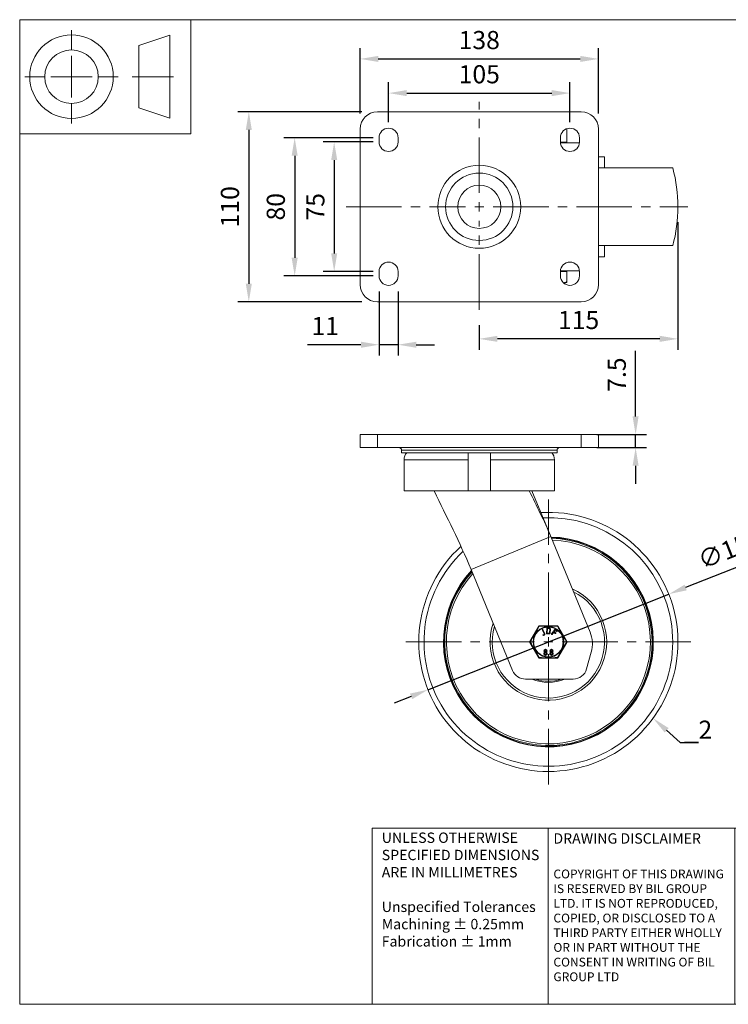
# Model space of a CAD drawing. Units: millimetres. Extents: x 10 to 287, y 10 to 200.
# Drawn here: x 10 to 147, y 10 to 200 of the extents above; entities that cross this region are included whole.
import ezdxf
from ezdxf import colors
from ezdxf.entities.mleader import LeaderData, LeaderLine
from ezdxf.math import Vec2, Vec3

# ---------------------------------------------------------------- set-up
doc = ezdxf.new("R2010")
doc.units = ezdxf.units.MM
doc.header["$LTSCALE"] = 0.75
doc.linetypes.add('CENTER2', pattern=[28.575, 19.05, -3.175, 3.175, -3.175])
for name, color, linetype, lineweight in [('FD_Dimensions', 7, 'Continuous', 13), ('Leaders', 7, 'Continuous', 13), ('Smart Centers', 7, 'CENTER2', 13), ('TITLEBLOCK', 7, 'Continuous', 18), ('Visible', 7, 'Continuous', 13), ('Visible Narrow', 7, 'Continuous', 13)]:
    doc.layers.add(name, color=color, linetype=linetype, lineweight=lineweight)
doc.styles.add('FusionTitle', font='arial.ttf')
doc.styles.get("Standard").update_dxf_attribs({"font": 'arial.ttf'})
doc.dimstyles.new('Dim-ISO-25', dxfattribs={"dimtxt": 3.5, "dimasz": 3.5, "dimexe": 2.1, "dimexo": 3, "dimgap": 1.4, "dimtad": 1, "dimdec": 4, "dimdsep": 46, "dimtxsty": 'Standard', "dimcen": 0, "dimadec": 4, "dimazin": 2, "dimtp": 0.1, "dimtm": 0.1, "dimtfac": 1, "dimtdec": 4, "dimtmove": 0, "dimatfit": 3, "dimfxl": 1, "dimarcsym": 0})

# ---------------------------------------------------------------- blocks, each defined once
blk = doc.blocks.new('BIL C&W DRAWING SHEET')
at = {"layer": 'TITLEBLOCK', "lineweight": 13}
for p, q in [((-267, 184.17), (-267, 188)), ((-254, 185), (-248, 187)), ((-248, 187), (-248, 171)), ((-254, 183), (-254, 185)), ((-267, 179), (-267, 183)), ((-254, 179), (-254, 183)), ((-254, 183), (-254, 175)), ((-272.17, 179), (-276, 179)), ((-267, 179), (-271, 179)), ((-267, 179), (-263, 179)), ((-267, 179), (-267, 175)), ((-258, 179), (-261.83, 179)), ((-247.3, 178.97), (-255.3, 178.97)), ((-254, 175), (-254, 179)), ((-254, 173), (-254, 175)), ((-267, 173.83), (-267, 170)), ((-248, 171), (-254, 173)), ((-209, 34), (-175, 34)), ((-175, 34), (-175, 0)), ((-175, 34), (-139, 34)), ((-209, 0), (-175, 0))]:
    blk.add_line(p, q, dxfattribs=at)
for points in [[(-277, 190), (0, 190), (0, 0), (-277, 0)], [(-277, 190), (-244, 190), (-244, 168), (-277, 168)], [(0, 0), (-209, 0), (-209, 34), (0, 34)], [(-209, 0), (-209, 0), (-209, 34), (-209, 34)], [(-209, 34), (-209, 34), (-209, 0), (-209, 0)], [(-175, 0), (-139, 0), (-139, 34), (-175, 34)]]:
    blk.add_lwpolyline(points, close=True, dxfattribs=at)
for radius in [8.06, 5.17]:
    blk.add_circle((-267, 179), radius, dxfattribs=at)
at = {"layer": 'TITLEBLOCK', "lineweight": 35, "attachment_point": 1, "style": 'FusionTitle'}
for s, width, heights, insert, char_height in [('UNLESS OTHERWISE SPECIFIED DIMENSIONS ARE IN MILLIMETRES\\P\\PUnspecified Tolerances\\PMachining %%P 0.25mm\\PFabrication %%P 1mm', 31, [34], (-207.13, 33.15), 2), ('DRAWING DISCLAIMER', 35, [0], (-174, 33), 2), ('COPYRIGHT OF THIS DRAWING IS RESERVED BY BIL GROUP LTD. IT IS NOT REPRODUCED, COPIED, OR DISCLOSED TO A THIRD PARTY EITHER WHOLLY OR IN PART WITHOUT THE CONSENT IN WRITING OF BIL GROUP LTD', 33, [0], (-174, 26), 1.7)]:
    blk.add_mtext_dynamic_manual_height_columns(s, width=width, gutter_width=17.5, heights=heights, dxfattribs=dict(at, insert=insert, char_height=char_height))
blk = doc.blocks.new('*U5')
at = {"layer": 'Smart Centers', "color": 0, "ltscale": 0.75, "transparency": 16777216}
for p, q in [((0, 2.68), (0, 27.5)), ((-27.5, 0), (-2.68, 0)), ((2.68, 0), (27.5, 0)), ((0, -27.5), (0, -2.68))]:
    blk.add_line(p, q, dxfattribs=at)
at = {"layer": 'Smart Centers', "color": 0, "linetype": 'Continuous', "ltscale": 0.75, "transparency": 16777216}
for p, q in [((-0.89, 0), (0.89, 0)), ((0, -0.89), (0, 0.89))]:
    blk.add_line(p, q, dxfattribs=at)
blk = doc.blocks.new('*U6')
at = {"layer": 'Smart Centers', "color": 0, "ltscale": 0.75, "transparency": 16777216}
for p, q in [((0, 2.68), (0, 20.27)), ((-25.71, 0), (-2.68, 0)), ((2.68, 0), (40.23, 0)), ((0, -19.86), (0, -2.68))]:
    blk.add_line(p, q, dxfattribs=at)
at = {"layer": 'Smart Centers', "color": 0, "linetype": 'Continuous', "ltscale": 0.75, "transparency": 16777216}
for p, q in [((-0.89, 0), (0.89, 0)), ((0, -0.89), (0, 0.89))]:
    blk.add_line(p, q, dxfattribs=at)
blk = doc.blocks.new('*D20')
at = {"layer": 'Defpoints', "color": 0, "transparency": 16777216}
for p in [(81.19, 176.4), (70.69, 151.4), (81.19, 151.4)]:
    blk.add_point(p, dxfattribs=at)
at = {"layer": 'FD_Dimensions', "color": 0, "lineweight": -2, "transparency": 16777216}
for p, q in [((78.19, 176.4), (68.59, 176.4)), ((70.69, 172.9), (70.69, 154.9)), ((78.19, 151.4), (68.59, 151.4))]:
    blk.add_line(p, q, dxfattribs=at)
at = {"layer": 'FD_Dimensions', "color": 0, "transparency": 16777216}
for points in [[(70.11, 172.9), (71.28, 172.9), (70.69, 176.4)], [(70.11, 154.9), (71.28, 154.9), (70.69, 151.4)]]:
    blk.add_solid(points, dxfattribs=at)
at = {"layer": 'FD_Dimensions', "color": 0, "transparency": 16777216, "insert": (67.51, 163.9), "char_height": 3.5, "attachment_point": 5, "rotation": 90}
blk.add_mtext('75', dxfattribs=at)
blk = doc.blocks.new('*D21')
at = {"layer": 'Defpoints', "color": 0, "transparency": 16777216}
for p in [(81.19, 177.23), (63.07, 150.56), (81.19, 150.56)]:
    blk.add_point(p, dxfattribs=at)
at = {"layer": 'FD_Dimensions', "color": 0, "lineweight": -2, "transparency": 16777216}
for p, q in [((78.19, 177.23), (60.97, 177.23)), ((63.07, 173.73), (63.07, 154.06)), ((78.19, 150.56), (60.97, 150.56))]:
    blk.add_line(p, q, dxfattribs=at)
at = {"layer": 'FD_Dimensions', "color": 0, "transparency": 16777216}
for points in [[(62.48, 173.73), (63.65, 173.73), (63.07, 177.23)], [(62.48, 154.06), (63.65, 154.06), (63.07, 150.56)]]:
    blk.add_solid(points, dxfattribs=at)
at = {"layer": 'FD_Dimensions', "color": 0, "transparency": 16777216, "insert": (59.88, 163.9), "char_height": 3.5, "attachment_point": 5, "rotation": 90}
blk.add_mtext('80', dxfattribs=at)
blk = doc.blocks.new('*D22')
at = {"layer": 'Defpoints', "color": 0, "transparency": 16777216}
for p in [(79.03, 182.23), (54.22, 145.56), (79.03, 145.56)]:
    blk.add_point(p, dxfattribs=at)
at = {"layer": 'FD_Dimensions', "color": 0, "lineweight": -2, "transparency": 16777216}
for p, q in [((76.03, 182.23), (52.12, 182.23)), ((54.22, 178.73), (54.22, 149.06)), ((76.03, 145.56), (52.12, 145.56))]:
    blk.add_line(p, q, dxfattribs=at)
at = {"layer": 'FD_Dimensions', "color": 0, "transparency": 16777216}
for points in [[(53.63, 178.73), (54.8, 178.73), (54.22, 182.23)], [(53.63, 149.06), (54.8, 149.06), (54.22, 145.56)]]:
    blk.add_solid(points, dxfattribs=at)
at = {"layer": 'FD_Dimensions', "color": 0, "transparency": 16777216, "insert": (51.03, 163.9), "char_height": 3.5, "attachment_point": 5, "rotation": 90}
blk.add_mtext('110', dxfattribs=at)
blk = doc.blocks.new('*D23')
at = {"layer": 'Defpoints', "color": 0, "transparency": 16777216}
for p in [(116.19, 185.83), (81.19, 177.23), (116.19, 177.23)]:
    blk.add_point(p, dxfattribs=at)
at = {"layer": 'FD_Dimensions', "color": 0, "lineweight": -2, "transparency": 16777216}
for p, q in [((81.19, 180.23), (81.19, 187.93)), ((116.19, 180.23), (116.19, 187.93)), ((84.69, 185.83), (112.69, 185.83))]:
    blk.add_line(p, q, dxfattribs=at)
at = {"layer": 'FD_Dimensions', "color": 0, "transparency": 16777216}
for points in [[(84.69, 186.42), (84.69, 185.25), (81.19, 185.83)], [(112.69, 186.42), (112.69, 185.25), (116.19, 185.83)]]:
    blk.add_solid(points, dxfattribs=at)
at = {"layer": 'FD_Dimensions', "color": 0, "transparency": 16777216, "insert": (98.69, 189.02), "char_height": 3.5, "attachment_point": 5}
blk.add_mtext('105', dxfattribs=at)
blk = doc.blocks.new('*D24')
at = {"layer": 'Defpoints', "color": 0, "transparency": 16777216}
for p in [(121.69, 192.43), (75.69, 178.9), (121.69, 178.9)]:
    blk.add_point(p, dxfattribs=at)
at = {"layer": 'FD_Dimensions', "color": 0, "lineweight": -2, "transparency": 16777216}
for p, q in [((75.69, 181.9), (75.69, 194.53)), ((121.69, 181.9), (121.69, 194.53)), ((79.19, 192.43), (118.19, 192.43))]:
    blk.add_line(p, q, dxfattribs=at)
at = {"layer": 'FD_Dimensions', "color": 0, "transparency": 16777216}
for points in [[(79.19, 193.01), (79.19, 191.85), (75.69, 192.43)], [(118.19, 193.01), (118.19, 191.85), (121.69, 192.43)]]:
    blk.add_solid(points, dxfattribs=at)
at = {"layer": 'FD_Dimensions', "color": 0, "transparency": 16777216, "insert": (98.69, 195.62), "char_height": 3.5, "attachment_point": 5}
blk.add_mtext('138', dxfattribs=at)
blk = doc.blocks.new('*D25')
at = {"layer": 'Defpoints', "color": 0, "transparency": 16777216}
for p in [(137.03, 163.9), (98.69, 144.04), (98.69, 138.41)]:
    blk.add_point(p, dxfattribs=at)
at = {"layer": 'FD_Dimensions', "color": 0, "lineweight": -2, "transparency": 16777216}
for p, q in [((137.03, 160.9), (137.03, 136.31)), ((98.69, 141.04), (98.69, 136.31)), ((133.53, 138.41), (102.19, 138.41))]:
    blk.add_line(p, q, dxfattribs=at)
at = {"layer": 'FD_Dimensions', "color": 0, "transparency": 16777216}
for points in [[(102.19, 139), (102.19, 137.83), (98.69, 138.41)], [(133.53, 139), (133.53, 137.83), (137.03, 138.41)]]:
    blk.add_solid(points, dxfattribs=at)
at = {"layer": 'FD_Dimensions', "color": 0, "transparency": 16777216, "insert": (117.86, 141.6), "char_height": 3.5, "attachment_point": 5}
blk.add_mtext('115', dxfattribs=at)
blk = doc.blocks.new('*D26')
at = {"layer": 'Defpoints', "color": 0, "transparency": 16777216}
for p in [(79.36, 150.56), (83.03, 150.56), (79.36, 137.28)]:
    blk.add_point(p, dxfattribs=at)
at = {"layer": 'FD_Dimensions', "color": 0, "lineweight": -2, "transparency": 16777216}
for p, q in [((79.36, 147.56), (79.36, 135.18)), ((83.03, 147.56), (83.03, 135.18)), ((75.86, 137.28), (65.55, 137.28)), ((83.03, 137.28), (79.36, 137.28)), ((86.53, 137.28), (90.03, 137.28))]:
    blk.add_line(p, q, dxfattribs=at)
at = {"layer": 'FD_Dimensions', "color": 0, "transparency": 16777216}
for points in [[(75.86, 137.86), (75.86, 136.69), (79.36, 137.28)], [(86.53, 137.86), (86.53, 136.69), (83.03, 137.28)]]:
    blk.add_solid(points, dxfattribs=at)
at = {"layer": 'FD_Dimensions', "color": 0, "transparency": 16777216, "insert": (68.96, 140.43), "char_height": 3.5, "attachment_point": 5}
blk.add_mtext('11', dxfattribs=at)
blk = doc.blocks.new('*D27')
at = {"layer": 'Defpoints', "color": 0, "transparency": 16777216}
for p in [(135.27, 89.15), (88.79, 70.71)]:
    blk.add_point(p, dxfattribs=at)
at = {"layer": 'FD_Dimensions', "color": 0, "lineweight": -2, "transparency": 16777216}
for p, q in [((155.09, 97.01), (138.52, 90.44)), ((88.79, 70.71), (135.27, 89.15)), ((85.54, 69.42), (82.28, 68.13))]:
    blk.add_line(p, q, dxfattribs=at)
at = {"layer": 'FD_Dimensions', "color": 0, "transparency": 16777216}
for points in [[(138.31, 90.98), (138.74, 89.89), (135.27, 89.15)], [(85.32, 69.96), (85.75, 68.88), (88.79, 70.71)]]:
    blk.add_solid(points, dxfattribs=at)
at = {"layer": 'FD_Dimensions', "color": 0, "transparency": 16777216, "insert": (147.22, 97.42), "char_height": 3.5, "attachment_point": 5, "rotation": 21.6334}
blk.add_mtext('∅150', dxfattribs=at)
blk = doc.blocks.new('*D31')
at = {"layer": 'Defpoints', "color": 0, "transparency": 16777216}
for p in [(118.36, 119.93), (128.86, 119.93), (118.36, 117.43)]:
    blk.add_point(p, dxfattribs=at)
at = {"layer": 'FD_Dimensions', "color": 0, "lineweight": -2, "transparency": 16777216}
for p, q in [((128.86, 123.43), (128.86, 136.1)), ((121.36, 119.93), (130.96, 119.93)), ((128.86, 117.43), (128.86, 119.93)), ((121.36, 117.43), (130.96, 117.43)), ((128.86, 113.93), (128.86, 110.43))]:
    blk.add_line(p, q, dxfattribs=at)
at = {"layer": 'FD_Dimensions', "color": 0, "transparency": 16777216}
for points in [[(128.28, 123.43), (129.44, 123.43), (128.86, 119.93)], [(128.28, 113.93), (129.44, 113.93), (128.86, 117.43)]]:
    blk.add_solid(points, dxfattribs=at)
at = {"layer": 'FD_Dimensions', "color": 0, "transparency": 16777216, "insert": (125.68, 131.51), "char_height": 3.5, "attachment_point": 5, "rotation": 90}
blk.add_mtext('7.5', dxfattribs=at)

msp = doc.modelspace()

# ---------------------------------------------------------------- linework, layer by layer
at = {"layer": 'Visible'}
for p, q in [((79.027619, 182.229557), (118.360952, 182.229557)), ((75.694286, 148.896224), (75.694286, 178.896224)), ((115.610275, 176.396224), (115.610275, 178.967384)), ((121.694286, 178.896224), (121.694286, 148.896224)), ((79.360952, 176.396224), (79.360952, 177.229557)), ((83.027619, 177.229557), (83.027619, 176.396224)), ((114.360952, 176.396224), (114.360952, 177.229557)), ((118.027619, 177.229557), (118.027619, 176.396224)), ((114.368544, 176.229557), (118.020028, 176.229557)), ((121.694286, 173.562891), (122.860952, 173.562891)), ((122.860952, 173.562891), (122.860952, 171.396224)), ((121.694286, 171.396224), (136.027619, 171.396224)), ((121.694286, 156.396224), (136.027619, 156.396224)), ((122.860952, 156.396224), (122.860952, 154.229557)), ((121.694286, 154.229557), (122.860952, 154.229557)), ((79.360952, 150.562891), (79.360952, 151.396224)), ((83.027619, 151.396224), (83.027619, 150.562891)), ((114.360952, 150.562891), (114.360952, 151.396224)), ((115.587946, 151.396224), (114.360952, 151.396224)), ((114.368544, 151.562891), (118.020028, 151.562891)), ((114.985952, 151.396224), (114.985952, 151.562891)), ((115.587946, 151.396224), (115.610275, 151.396224)), ((115.610275, 149.460801), (115.610275, 151.396224)), ((118.027619, 151.396224), (118.027619, 150.562891)), ((115.117027, 149.079441), (115.52702, 149.316509)), ((118.360952, 145.562891), (79.027619, 145.562891))]:
    msp.add_line(p, q, dxfattribs=at)
at = {"layer": 'Visible', "extrusion": (0, 1, 0)}
for p, q in [((75.694285, 119.928552), (79.027619, 119.928552)), ((75.694285, 119.928552), (75.694285, 117.428552)), ((118.360952, 119.928552), (79.027619, 119.928552)), ((118.360952, 119.928552), (121.694285, 119.928552)), ((121.694285, 117.428552), (121.694285, 119.928552)), ((79.027619, 117.428552), (75.694285, 117.428552)), ((79.027619, 117.428552), (118.360952, 117.428552)), ((83.694285, 116.928552), (83.694285, 116.428552)), ((113.694285, 116.428552), (83.694285, 116.428552)), ((96.527619, 116.428489), (96.527619, 115.095219)), ((100.860952, 115.095219), (100.860952, 116.428489)), ((113.694285, 116.928552), (113.694285, 116.428552)), ((121.694285, 117.428552), (118.360952, 117.428552)), ((84.188539, 115.095219), (84.188539, 109.095219)), ((96.527619, 109.095219), (96.527619, 115.095219)), ((100.860952, 115.095219), (100.860952, 109.095219)), ((113.200031, 109.095219), (113.200031, 115.095219)), ((84.188539, 109.095219), (96.527619, 109.095219)), ((100.860952, 109.095219), (96.527619, 109.095219)), ((100.860952, 109.095219), (113.200031, 109.095219)), ((108.860952, 109.095219), (112.495238, 100.261885)), ((112.495238, 100.261885), (120.075855, 81.836774)), ((105.129826, 74.413928), (97.101063, 93.928282)), ((110.175288, 82.97022), (108.467292, 80.011885)), ((111.21653, 81.511126), (110.832575, 82.272151)), ((110.961984, 82.337441), (111.345939, 81.576416)), ((111.659147, 81.56375), (111.721743, 82.584694)), ((111.79849, 82.652026), (112.195526, 82.627683)), ((111.862018, 82.504075), (111.80822, 81.626629)), ((112.186726, 82.484166), (111.862018, 82.504075)), ((112.236779, 81.699119), (112.27851, 82.379755)), ((112.423184, 82.370885), (112.381453, 81.690249)), ((112.641455, 81.473512), (113.243859, 82.300166)), ((113.050925, 81.789297), (112.758597, 81.388148)), ((113.359756, 81.564243), (113.050925, 81.789297)), ((113.318666, 82.156706), (113.135606, 81.905502)), ((113.135606, 81.905502), (113.457084, 81.671232)), ((113.627497, 81.931653), (113.318666, 82.156706)), ((113.344784, 82.315588), (113.712179, 82.047858)), ((115.587946, 80.011885), (113.87995, 82.970219)), ((108.467291, 79.84522), (110.175287, 76.886885)), ((111.021231, 81.302177), (111.173439, 81.378969)), ((111.238206, 81.250595), (111.085998, 81.173803)), ((112.124129, 81.463203), (111.727093, 81.487546)), ((111.80822, 81.626629), (112.132928, 81.606721)), ((113.457084, 81.671232), (113.446324, 81.669751)), ((113.87995, 76.886884), (115.587946, 79.845219)), ((111.253085, 77.961684), (111.27152, 77.978065)), ((111.679555, 77.99443), (111.661124, 77.97806)), ((112.414535, 77.961684), (112.43297, 77.978065)), ((112.841005, 77.99443), (112.822575, 77.97806)), ((120.306308, 77.941076), (119.405102, 74.711755)), ((111.166657, 77.637218), (111.166657, 77.750867)), ((111.311603, 77.637218), (111.311603, 77.750867)), ((111.621272, 77.750867), (111.621272, 77.637218)), ((111.766218, 77.750867), (111.766218, 77.637218)), ((111.979209, 77.409919), (111.979209, 77.466735)), ((112.124155, 77.466735), (112.124155, 77.409919)), ((112.328107, 77.637218), (112.328107, 77.750867)), ((112.473053, 77.637218), (112.473053, 77.750867)), ((112.782723, 77.750867), (112.782723, 77.637218)), ((112.927669, 77.750867), (112.927669, 77.637218)), ((116.836578, 72.761885), (107.595926, 72.761885))]:
    msp.add_line(p, q, dxfattribs=at)
at = {"layer": 'Visible'}
for radius in [8, 4.166667]:
    msp.add_circle((98.694286, 163.896224), radius, dxfattribs=at)
at = {"layer": 'Visible', "extrusion": (0, 0, -1)}
msp.add_circle((-98.694286, 163.896224), 6.5, dxfattribs=at)
for centre, radius, start, end in [((-79.027619, 178.896224), 3.333333, 0, 90), ((-118.360952, 178.896224), 3.333333, 90, 180), ((-81.194286, 177.229557), 1.833333, 0, 180), ((-116.194286, 177.229557), 1.833333, 0, 180), ((-81.194286, 176.396224), 1.833333, 180, 0), ((-116.194286, 176.396224), 1.833333, 180, 0), ((-115.443608, 176.396224), 0.166667, 180, 270), ((-108.402619, 163.896224), 28.625, 164.81071326, 195.18928674), ((-81.194286, 151.396224), 1.833333, 0, 180), ((-116.194286, 151.396224), 1.833333, 0, 180), ((-81.194286, 150.562891), 1.833333, 180, 0), ((-116.194286, 150.562891), 1.833333, 180, 0), ((-79.027619, 148.896224), 3.333333, 270, 0), ((-115.443608, 149.460801), 0.166667, 180.00000065, 239.9624339), ((-118.360952, 148.896224), 3.333333, 180, 270)]:
    msp.add_arc(centre, radius, start, end, dxfattribs=at)
at = {"layer": 'Visible', "extrusion": (1.22465e-16, 0, -1)}
for centre, radius, start, end in [((-83.194285, 116.928552), 0.5, 90, 180), ((-86.174399, 115.09394), 1.98588, 0.03690674, 42.22243473), ((-111.214172, 115.09394), 1.98588, 137.77756527, 179.96309326), ((-114.194285, 116.928552), 0.5, 0, 90), ((-112.027619, 79.928552), 25, 86.70846615, 47.54190123), ((-110.319624, 82.886885), 0.166667, 30.00064322, 89.9975543), ((-113.735613, 82.886885), 0.166667, 90.00079186, 149.99987652), ((-114.52713, 79.55387), 6, 157.63633398, 195.59281094), ((-108.61163, 79.928552), 0.166667, 330.00019177, 29.99988741), ((-115.443608, 79.928552), 0.166667, 150.00010239, 209.99990608), ((-111.46632, 78.205201), 0.299823, 315.32319846, 224.66706771), ((-111.461746, 77.753016), 0.295097, 359.58285211, 45.00103501), ((-111.466437, 77.751457), 0.154836, 359.78184413, 180.21822149), ((-111.469338, 77.752046), 0.296883, 135.06913647, 180.22753689), ((-112.627771, 78.205201), 0.299823, 315.32319846, 224.66706771), ((-112.623196, 77.753016), 0.295097, 359.58285211, 45.00103501), ((-112.627888, 77.751457), 0.154836, 359.78184413, 180.21822149), ((-112.630788, 77.752046), 0.296883, 135.06913647, 180.22753689), ((-110.319624, 76.970219), 0.166667, 270.00083608, 329.99987921), ((-111.466437, 77.637527), 0.299781, 180.05906836, 359.94093164), ((-111.466437, 77.636519), 0.154836, 179.7414542, 0.25862357), ((-112.627888, 77.637527), 0.299781, 180.05906836, 359.94093164), ((-112.627888, 77.636519), 0.154836, 179.7414542, 0.25862357), ((-113.735613, 76.970219), 0.166667, 210.00069689, 269.99958361), ((-107.595926, 75.428552), 2.666667, 270, 337.63633398), ((-116.836578, 75.428552), 2.666667, 195.59281094, 270)]:
    msp.add_arc(centre, radius, start, end, dxfattribs=at)
at = {"layer": 'Visible'}
for centre, radius, start, end in [((112.027619, 79.928552), 24, 133.22930847, 92.4640543), ((112.027619, 79.928552), 10.833333, 163.85486288, 63.42058162), ((109.609704, 76.124109), 2.489735, 48.12816037, 48.69426645), ((113.17147, 79.659802), 2.260399, 228.07348859, 228.6971305), ((110.771155, 76.124109), 2.489735, 48.12816037, 48.69426645), ((114.332921, 79.659802), 2.260399, 228.07348859, 228.6971305), ((112.027619, 79.928552), 7.833333, 246.19062377, 293.80937623)]:
    msp.add_arc(centre, radius, start, end, dxfattribs=at)
for points, degree in [([(90.009981, 109.095219), (92.373675, 104.039573), (94.954073, 99.146661), (97.101063, 93.928282)], 3), ([(108.343314, 109.095219), (109.727289, 106.150774), (111.234068, 103.327228), (112.495238, 100.261885)], 3), ([(110.864884, 82.368987), (110.837524, 82.355183), (110.819033, 82.298994), (110.832575, 82.272151)], 2), ([(110.961984, 82.337441), (110.948548, 82.364073), (110.892033, 82.382685), (110.864884, 82.368987)], 2), ([(111.79849, 82.652026), (111.767903, 82.653902), (111.723583, 82.614703), (111.721743, 82.584694)], 2), ([(112.423184, 82.370885), (112.42619, 82.419911), (112.392684, 82.511204), (112.3318, 82.580061), (112.244932, 82.624654), (112.195526, 82.627683)], 2), ([(113.344784, 82.315588), (113.320018, 82.333636), (113.261566, 82.324464), (113.243859, 82.300166)], 2), ([(111.238206, 81.250595), (111.282852, 81.27312), (111.34469, 81.347974), (111.373437, 81.435264), (111.36817, 81.532352), (111.345939, 81.576416)], 2), ([(111.659147, 81.56375), (111.657293, 81.533506), (111.696271, 81.489436), (111.727093, 81.487546)], 2), ([(112.124129, 81.463203), (112.174059, 81.460142), (112.265205, 81.493603), (112.334026, 81.554489), (112.378432, 81.640988), (112.381453, 81.690249)], 2)]:
    msp.add_open_spline(points, degree=degree, dxfattribs=at)
for points, degree, knots in [([(113.735616, 83.053552), (113.549464, 83.053552), (113.361576, 83.053552), (112.955296, 83.053552), (112.735957, 83.053552), (112.362443, 83.053552), (112.208859, 83.053552), (111.901953, 83.053552), (111.748208, 83.053552), (111.349568, 83.053552), (111.105428, 83.053552), (110.681752, 83.053552), (110.499866, 83.053552), (110.319621, 83.053552)], 3, [0.001350557934, 0.001350557934, 0.001350557934, 0.001350557934, 0.003093960914, 0.003093960914, 0.005081134732, 0.005081134732, 0.006462081377, 0.006462081377, 0.007843028022, 0.007843028022, 0.010052542654, 0.010052542654, 0.011739827267, 0.011739827267, 0.011739827267, 0.011739827267]), ([(112.186726, 82.484166), (112.205617, 82.483008), (112.241279, 82.465942), (112.266971, 82.436895), (112.279688, 82.398971), (112.27851, 82.379755)], 2, [-4.0481283422, -4.0481283422, -4.0481283422, -3.0240641711, -2, -1, 0, 0, 0]), ([(113.627497, 81.931653), (113.652263, 81.913605), (113.710704, 81.922763), (113.745979, 81.971168), (113.736755, 82.029949), (113.712179, 82.047858)], 2, [-4.0157862781, -4.0157862781, -4.0157862781, -3.007893139, -2, -1, 0, 0, 0]), ([(111.021231, 81.302177), (110.993871, 81.288373), (110.975364, 81.232175), (111.002546, 81.178297), (111.058428, 81.159893), (111.085998, 81.173803)], 2, [-3.9832635983, -3.9832635983, -3.9832635983, -2.9916317992, -2, -1, 0, 0, 0]), ([(111.21653, 81.511126), (111.235237, 81.474048), (111.216465, 81.417048), (111.19087, 81.387764), (111.173439, 81.378969)], 2, [-4.0587467363, -4.0587467363, -4.0587467363, -2, -1, 0, 0, 0]), ([(112.236779, 81.699119), (112.234237, 81.657667), (112.189285, 81.617909), (112.152416, 81.605526), (112.132928, 81.606721)], 2, [-4.0587467363, -4.0587467363, -4.0587467363, -2, -1, 0, 0, 0]), ([(112.641455, 81.473512), (112.62361, 81.449024), (112.632731, 81.390902), (112.682454, 81.354667), (112.740891, 81.36385), (112.758597, 81.388148)], 2, [-4.0153664303, -4.0153664303, -4.0153664303, -3.0076832151, -2, -1, 0, 0, 0]), ([(113.359756, 81.564243), (113.384522, 81.546195), (113.442974, 81.555368), (113.478238, 81.603758), (113.469014, 81.662539), (113.446324, 81.669751)], 2, [-4.014571949, -4.014571949, -4.014571949, -3.0072859745, -2, -1, 0, 0, 0]), ([(111.311603, 78.205482), (111.311603, 78.237938), (111.336216, 78.294355), (111.378054, 78.336193), (111.434634, 78.360897), (111.498006, 78.360897), (111.554586, 78.336193), (111.596405, 78.294373), (111.621272, 78.237413), (111.621272, 78.204509), (111.621261, 78.203539)], 2, [-15.8772711261, -15.8772711261, -15.8772711261, -14.8850221523, -13.8927731786, -12.9005242048, -11.908275231, -10.923372064, -9.938468897, -8.95356573, -7.968662563, -7.9386355631, -7.9386355631, -7.9386355631]), ([(111.621261, 78.203539), (111.620896, 78.172455), (111.596423, 78.116356), (111.554568, 78.0745), (111.498549, 78.050068), (111.434072, 78.050068), (111.378054, 78.074519), (111.336234, 78.116338), (111.311603, 78.172755), (111.311603, 78.205482)], 2, [-7.9386355631, -7.9386355631, -7.9386355631, -6.9764969222, -5.9843312815, -4.9921656407, -4, -3, -2, -1, 0, 0, 0]), ([(112.473053, 78.205482), (112.473053, 78.237938), (112.497667, 78.294355), (112.539504, 78.336193), (112.596084, 78.360897), (112.659456, 78.360897), (112.716036, 78.336193), (112.757856, 78.294373), (112.782723, 78.237413), (112.782723, 78.204509), (112.782711, 78.203539)], 2, [-15.8772711261, -15.8772711261, -15.8772711261, -14.8850221523, -13.8927731786, -12.9005242048, -11.908275231, -10.923372064, -9.938468897, -8.95356573, -7.968662563, -7.9386355631, -7.9386355631, -7.9386355631]), ([(112.782711, 78.203539), (112.782347, 78.172455), (112.757874, 78.116356), (112.716018, 78.0745), (112.66, 78.050068), (112.595523, 78.050068), (112.539504, 78.074519), (112.497685, 78.116338), (112.473053, 78.172755), (112.473053, 78.205482)], 2, [-7.9386355631, -7.9386355631, -7.9386355631, -6.9764969222, -5.9843312815, -4.9921656407, -4, -3, -2, -1, 0, 0, 0]), ([(110.319622, 76.803552), (110.50201, 76.803552), (110.68607, 76.803552), (111.089987, 76.803552), (111.31097, 76.803552), (111.688495, 76.803552), (111.84443, 76.803552), (112.15603, 76.803552), (112.312132, 76.803552), (112.716832, 76.803552), (112.964607, 76.803552), (113.385554, 76.803552), (113.561347, 76.803552), (113.735614, 76.803552)], 3, [0.00135056149, 0.00135056149, 0.00135056149, 0.00135056149, 0.003058685981, 0.003058685981, 0.005061210734, 0.005061210734, 0.006463277446, 0.006463277446, 0.007865344158, 0.007865344158, 0.010108650897, 0.010108650897, 0.011739875781, 0.011739875781, 0.011739875781, 0.011739875781]), ([(111.979209, 77.466735), (111.979209, 77.4968), (112.021046, 77.538637), (112.0821, 77.538637), (112.124155, 77.496564), (112.124155, 77.466735)], 2, [0, 0, 0, 1, 2, 2.9923167849, 3.9846335697, 3.9846335697, 3.9846335697]), ([(112.124155, 77.409919), (112.124155, 77.379854), (112.082335, 77.338017), (112.020811, 77.338017), (111.979209, 77.379619), (111.979209, 77.409919)], 2, [0, 0, 0, 1, 2, 3.0076832151, 4.0153664303, 4.0153664303, 4.0153664303])]:
    msp.add_open_spline(points, degree=degree, knots=knots, dxfattribs=at)
at = {"layer": 'Visible Narrow'}
for p, q in [((115.587946, 178.95972), (115.587946, 176.396224)), ((115.587946, 176.396224), (114.360952, 176.396224)), ((115.587946, 176.396224), (115.610275, 176.396224)), ((115.587946, 151.396224), (115.587946, 149.4608)), ((115.610275, 149.460801), (115.587946, 149.460801))]:
    msp.add_line(p, q, dxfattribs=at)
at = {"layer": 'Visible Narrow', "extrusion": (0, 1, 0)}
for p, q in [((79.027619, 117.428552), (79.027619, 119.928552)), ((118.360952, 119.928552), (118.360952, 117.428552)), ((113.694285, 116.928552), (83.694285, 116.928552)), ((84.188539, 115.095219), (96.527619, 115.095219)), ((100.860952, 115.095219), (113.200031, 115.095219)), ((112.495238, 100.261885), (97.101063, 93.928282))]:
    msp.add_line(p, q, dxfattribs=at)
at = {"layer": 'Visible Narrow'}
msp.add_circle((112.027619, 79.928552), 2.955378, dxfattribs=at)
at = {"layer": 'Visible Narrow', "extrusion": (1.22465e-16, 0, -1)}
msp.add_circle((-112.027619, 79.928552), 2.87195, dxfattribs=at)
at = {"layer": 'Visible Narrow'}
for centre, radius, start, end in [((114.592852, 151.074647), 1.894903, 280.92775141, 301.65785034), ((114.423503, 151.177889), 2.163667, 287.42538213, 300.66199213), ((112.027619, 79.928552), 20.247513, 137.11491334, 88.56933298), ((112.027619, 79.928552), 20.009795, 137.42912713, 88.26884966), ((112.027619, 79.928552), 11.25, 161.26080428, 65.80078029)]:
    msp.add_arc(centre, radius, start, end, dxfattribs=at)
at = {"layer": 'Visible Narrow', "extrusion": (1.22465e-16, 0, -1)}
for centre, radius, start, end in [((-112.027619, 79.928552), 20.164218, 91.53506917, 42.77592164), ((-112.027619, 79.928552), 19.676615, 92.16576821, 42.11627274), ((-228.781328, 12.520718), 137.857159, 29.27278989, 30.72724486), ((-112.027602, -53.105346), 136.07546, 89.26325799, 90.73675623), ((3.411889, 13.279896), 136.339403, 149.26481403, 150.73545868), ((-227.57118, 146.639832), 136.460858, 329.26454168, 330.73387802), ((4.751866, 147.351493), 137.887034, 209.27302837, 210.72716856), ((-112.027589, 212.923174), 136.036185, 269.26302552, 270.73694918), ((-112.027619, 79.928552), 7.583333, 250.91857503, 289.08142497)]:
    msp.add_arc(centre, radius, start, end, dxfattribs=at)
at = {"layer": 'Visible Narrow'}
msp.add_ellipse((115.443608, 176.396224), major_axis=(0, 0.166667), ratio=0.8660254038, start_param=3.1415926536, end_param=4.7123889804, dxfattribs=at)
at = {"layer": 'Visible Narrow', "extrusion": (0, 0, -1)}
msp.add_ellipse((115.443608, 149.460801), major_axis=(-0.083428, 0.144283), ratio=0.831953278, start_param=2.0191807012, end_param=3.1415927297, dxfattribs=at)
at = {"layer": 'Visible Narrow', "extrusion": (1.22465e-16, 6.16298e-33, -1)}
for centre, ratio, start_param, end_param in [((110.319624, 82.886885), 0.2777378449, 0.0000404097, 1.122418441), ((108.61163, 79.928552), 0.2777378834, -1.1224184415, -0.0000070582)]:
    msp.add_ellipse(centre, major_axis=(-0.144338, 0.083333), ratio=ratio, start_param=start_param, end_param=end_param, dxfattribs=at)
at = {"layer": 'Visible Narrow', "extrusion": (1.22465e-16, 0, -1)}
for centre, major_axis, ratio, start_param, end_param in [((110.319624, 82.886885), (0, 0.166667), 0.277737774, -1.1224184477, -0.0000780424), ((113.735613, 82.886885), (0.144338, 0.083333), 0.277737854, -1.1224184469, -0.000007746), ((115.443608, 79.928552), (0.144338, 0.083333), 0.2777378698, 0.0000064127, 1.1224184413), ((110.319624, 76.970219), (0, 0.166667), 0.2777378085, 3.1416451868, 4.2640111038), ((113.735613, 76.970219), (0, 0.166667), 0.277737774, 2.0191742038, 3.1415664873), ((113.735613, 76.970219), (-0.144338, 0.083333), 0.2777378608, 3.1416364348, 4.2640110951)]:
    msp.add_ellipse(centre, major_axis=major_axis, ratio=ratio, start_param=start_param, end_param=end_param, dxfattribs=at)
at = {"layer": 'Visible Narrow', "extrusion": (1.22465e-16, 4.48416e-44, -1)}
msp.add_ellipse((113.735613, 82.886885), major_axis=(0, 0.166667), ratio=0.2777378085, start_param=0.0000497542, end_param=1.1224184502, dxfattribs=at)
at = {"layer": 'Visible Narrow', "extrusion": (1.22465e-16, -1.2326e-32, -1)}
for centre, ratio, start_param, end_param in [((108.61163, 79.928552), 0.2777378439, 3.1416046789, 4.2640110935), ((110.319624, 76.970219), 0.2777378582, 2.0191742066, 3.1415850745)]:
    msp.add_ellipse(centre, major_axis=(0.144338, 0.083333), ratio=ratio, start_param=start_param, end_param=end_param, dxfattribs=at)
at = {"layer": 'Visible Narrow', "extrusion": (1.22465e-16, -6.16298e-33, -1)}
msp.add_ellipse((115.443608, 79.928552), major_axis=(-0.144338, 0.083333), ratio=0.2777378681, start_param=2.0191742158, end_param=3.1415867805, dxfattribs=at)

# ---------------------------------------------------------------- block references
at = {"layer": 'Smart Centers', "ltscale": 0.75}
for name, p in [('*U6', (98.694286, 163.896224)), ('*U5', (112.027619, 79.928552))]:
    msp.add_blockref(name, p, dxfattribs=at)
at = {"layer": 'TITLEBLOCK'}
msp.add_blockref('BIL C&W DRAWING SHEET', (287, 10), dxfattribs=at)

# ---------------------------------------------------------------- dimensions: what is measured, and where the dimension line sits
at = {"layer": 'FD_Dimensions'}
for base, p1, p2, picture, middle in [((121.694286, 192.430961), (75.694286, 178.896224), (121.694286, 178.896224), '*D24', (98.694286, 192.430961)), ((116.194286, 185.832018), (81.194286, 177.229557), (116.194286, 177.229557), '*D23', (98.694286, 185.832018))]:
    dim = msp.add_linear_dim(base=base, p1=p1, p2=p2, dimstyle='Dim-ISO-25', override={"dimlfac": 3}, dxfattribs=at)
    dim.commit()
    dim.dimension.update_dxf_attribs({"geometry": picture, "text_midpoint": middle, "dimtype": 160})
for base, p1, p2, picture, middle in [((54.216507, 145.562891), (79.027619, 182.229557), (79.027619, 145.562891), '*D22', (51.029502, 163.896224)), ((63.065412, 150.562891), (81.194286, 177.229557), (81.194286, 150.562891), '*D21', (59.878407, 163.896224)), ((70.694286, 151.396224), (81.194286, 176.396224), (81.194286, 151.396224), '*D20', (67.514443, 163.896224)), ((128.860952, 119.928552), (118.360952, 117.428552), (118.360952, 119.928552), '*D31', (125.681109, 131.513409))]:
    dim = msp.add_linear_dim(base=base, p1=p1, p2=p2, angle=90, dimstyle='Dim-ISO-25', override={"dimlfac": 3, "dimclrd": 0, "dimclre": 0}, dxfattribs=at)
    dim.commit()
    dim.dimension.update_dxf_attribs({"geometry": picture, "text_midpoint": middle})
for base, p1, p2, picture, middle in [((98.694286, 138.41416), (137.027619, 163.896224), (98.694286, 144.039629), '*D25', (117.860952, 141.601165)), ((79.360952, 137.277141), (83.027619, 150.562891), (79.360952, 150.562891), '*D26', (68.956689, 140.434304))]:
    dim = msp.add_linear_dim(base=base, p1=p1, p2=p2, dimstyle='Dim-ISO-25', override={"dimlfac": 3, "dimclrd": 0, "dimclre": 0}, dxfattribs=at)
    dim.commit()
    dim.dimension.update_dxf_attribs({"geometry": picture, "text_midpoint": middle})
dim = msp.add_diameter_dim_2p(p1=(88.788569, 70.711907), p2=(135.266669, 89.145197), dimstyle='Dim-ISO-25', override={"dimlfac": 3}, dxfattribs=at)
dim.commit()
dim.dimension.update_dxf_attribs({"geometry": '*D27', "text_midpoint": (147.222419, 97.420672)})

# ---------------------------------------------------------------- leaders
at = {"layer": 'Leaders'}
ml = msp.add_multileader_mtext('Standard', dxfattribs=at)
ml.set_content('2', color=256)
ml.set_leader_properties()
ml.build(insert=Vec2(0, 0))
ml.multileader.update_dxf_attribs({"text_left_attachment_type": 5, "text_right_attachment_type": 5, "dogleg_length": 3.5, "arrow_head_size": 3.5})
ctx = ml.context
ctx.base_point, ctx.char_height, ctx.arrow_head_size, ctx.landing_gap_size, ctx.plane_origin = Vec3(140.991152, 60.525597), 3.5, 3.5, 0, Vec3(132.229888, 65.202103)
ctx.left_attachment, ctx.right_attachment = 5, 5
notes = []
notes.append((ctx, [(0, (1, 1, 0), (137.491152, 60.525597), (1, 0), 3.5, [(0, [(132.229888, 65.202103)], 0, [])])]))
ctx.mtext.insert, ctx.mtext.flow_direction = Vec3(140.991152, 64.739921), 5
for ctx, leaders in notes:
    for number, flags, end, landing, length, lines in leaders:
        leader = LeaderData()
        leader.index, (leader.has_last_leader_line, leader.has_dogleg_vector, leader.attachment_direction) = number, flags
        leader.last_leader_point, leader.dogleg_vector, leader.dogleg_length = Vec3(end), Vec3(landing), length
        for number, points, colour, breaks in lines:
            line = LeaderLine()
            line.index, line.vertices, line.color, line.breaks = number, Vec3.list(points), colors.encode_raw_color(colour), breaks
            leader.lines.append(line)
        ctx.leaders.append(leader)

doc.saveas('drawing.dxf')
